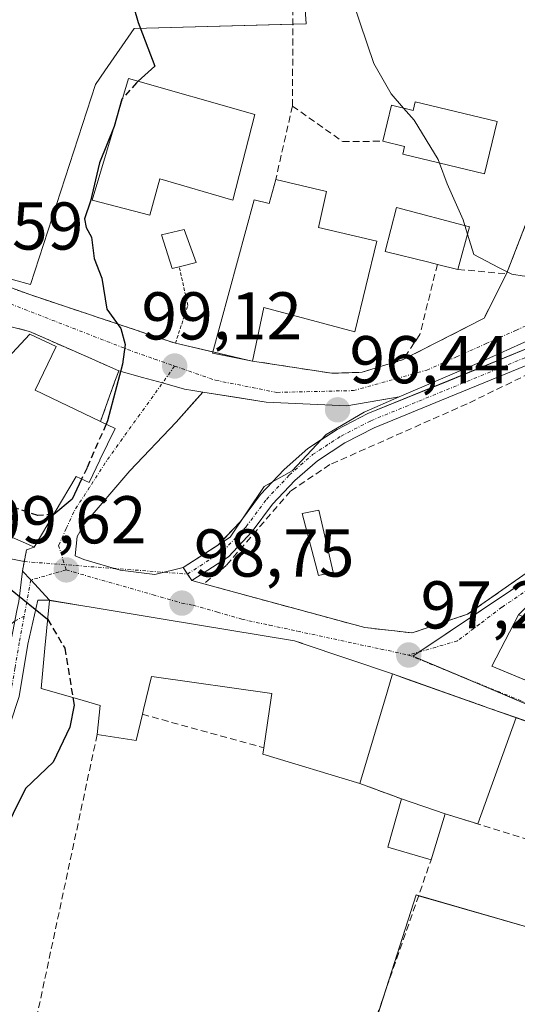
# Model space of a CAD drawing. Units: metres. Extents: x 620033 to 623457, y 4789643 to 4792018.
# Drawn here: x 621290 to 621364, y 4791485 to 4791631 of the extents above; entities that cross this region are included whole.
import ezdxf
from ezdxf.enums import TextEntityAlignment as Align

# ---------------------------------------------------------------- set-up
doc = ezdxf.new("R2010")
doc.units = ezdxf.units.M
doc.header["$MEASUREMENT"] = 0
for name, pattern in [('TRAZO_Y_PUNTO', [1, 0.5, -0.25, 0, -0.25]), ('TRAZOS', [0.75, 0.5, -0.25]), ('TRAZOS2', [0.375, 0.25, -0.125]), ('TRAZOSX2', [1.5, 1, -0.5])]:
    doc.linetypes.add(name, pattern=pattern)
for name, color, linetype, lineweight in [('Alambrada', 19, 'TRAZOS', 0), ('Camino eje', 39, 'TRAZO_Y_PUNTO', 13), ('Carátula', 7, 'Continuous', 5), ('Corriente natural Cxs', 5, 'Continuous', 13), ('Corriente natural eje', 5, 'TRAZO_Y_PUNTO', 0), ('Corriente natural lineal', 142, 'Continuous', 13), ('Corriente natural lineal oculto', 19, 'TRAZO_Y_PUNTO', 13), ('Corriente natural superficial', 5, 'Continuous', 13), ('Curva de nivel maestra', 36, 'Continuous', 30), ('Curva de nivel maestra oculto', 36, 'TRAZOSX2', 30), ('Curva de nivel normal', 36, 'Continuous', 0), ('Edificación', 1, 'Continuous', 13), ('Edificación Cxs', 1, 'Continuous', 13), ('Edificación ligera', 1, 'Continuous', 0), ('Edificación ligera Cxs', 1, 'Continuous', 0), ('Explanada', 19, 'Continuous', 0), ('Explanada Cxs', 19, 'Continuous', 0), ('Muro lineal', 1, 'TRAZOSX2', 13), ('Núcleo urbano', 19, 'Continuous', 0), ('Núcleo urbano CxS', 19, 'Continuous', 0), ('Pista no pavimentada', 254, 'Continuous', 13), ('Pista no pavimentada Cxs', 254, 'Continuous', 0), ('Pista pavimentada eje', 135, 'TRAZO_Y_PUNTO', 0), ('Prado', 92, 'Continuous', 0), ('Prado CxS', 92, 'Continuous', 0), ('Puente lineal', 2, 'TRAZOS2', 0), ('Punto de cota en terreno', 7, 'Continuous', 0), ('Rótulo de punto de cota en terreno', 19, 'Continuous', 0), ('Suelo desnudo', 252, 'Continuous', 0), ('Suelo desnudo CxS', 43, 'Continuous', 0), ('Vía urbana Cxs', 5, 'Continuous', 0), ('Vía urbana eje', 5, 'TRAZO_Y_PUNTO', 0)]:
    doc.layers.add(name, color=color, linetype=linetype, lineweight=lineweight)
doc.styles.add('Arial', font='txt', dxfattribs={"height": 0.2})

# ---------------------------------------------------------------- blocks, each defined once
blk = doc.blocks.new('*U153')
at = {"layer": 'Prado CxS', "color": 92, "linetype": 'Continuous', "lineweight": 0}
blk.add_polyline3d([(621348.76, 4791714.75, 91.9), (621350.61, 4791693.58, 91.77), (621342.32, 4791679.77, 91.9), (621343.24, 4791673.63, 92.22), (621341.4, 4791646.32, 93.54), (621331.89, 4791647.24, 95.87), (621333.04, 4791630.78, 97.11), (621307.49, 4791630.09, 100.01), (621303.12, 4791623.8, 100.7), (621301.74, 4791621.8, 100.91), (621292.07, 4791592.11, 101), (621279.41, 4791595.57, 102.49), (621262.94, 4791572.01, 102.14), (621260.42, 4791573.75, 102.59), (621242.57, 4791586.18, 101.38), (621250.12, 4791598.77, 104.41), (621246.38, 4791603.05, 104.91), (621236.02, 4791614.89, 106.74), (621228.46, 4791615.39, 107.62), (621209.8, 4791597.14, 107.11), (621170.3, 4791600.77, 112.78), (621157.22, 4791595.57, 113.57)], dxfattribs=at)
blk = doc.blocks.new('*U157')
at = {"layer": 'Núcleo urbano CxS', "color": 19, "linetype": 'Continuous', "lineweight": 0}
for points in [[(621237.98, 4791483.98, 108.87), (621247.8, 4791496.87, 108.44), (621250.97, 4791501.73, 108.38), (621259.16, 4791514.29, 107.56), (621261.61, 4791518.04, 109.54), (621269.9, 4791542.59, 106.05), (621259.62, 4791567.26, 102.08), (621262.94, 4791572.01, 102.14), (621279.41, 4791595.57, 102.49), (621292.07, 4791592.11, 101), (621301.74, 4791621.8, 100.91), (621303.12, 4791623.8, 100.7), (621307.49, 4791630.09, 100.01), (621333.04, 4791630.78, 97.11), (621331.89, 4791647.24, 95.87), (621341.4, 4791646.32, 93.54), (621343.24, 4791673.63, 92.22), (621342.32, 4791679.77, 91.9), (621350.61, 4791693.58, 91.77), (621348.76, 4791714.75, 91.9)], [(621462.88, 4791636.81, 91.81), (621469.14, 4791626.16, 91.6), (621469.14, 4791626.16, 91.6), (621459.4, 4791622.25, 91.8), (621421.25, 4791606.93, 93.29), (621421.44, 4791606.06, 93.3), (621426.79, 4791580.99, 93.22), (621376.93, 4791567.36, 95.6), (621376.96, 4791567.1, 95.6), (621377.66, 4791561.29, 95.63), (621377.86, 4791559.56, 95.64), (621373.19, 4791553.22, 95.89), (621348.86, 4791536.93, 97.2), (621379.69, 4791523.92, 95.76), (621373.32, 4791507.96, 95.89), (621368.54, 4791495.99, 95.56), (621349.34, 4791501.5, 96.31), (621336.43, 4791461.22, 95.97)], [(621370.39, 4791584.46, 95), (621354.2, 4791577.82, 95.28), (621342.17, 4791572.93, 95.8), (621337.62, 4791570.6, 95.89), (621333.29, 4791567.78, 96.33), (621329.74, 4791564.66, 96.64), (621326.25, 4791560.95, 97.14), (621323.25, 4791556.91, 97.53), (621320.01, 4791553.48, 97.79), (621314.77, 4791550.09, 98.44), (621316.03, 4791548.16, 98.29), (621321.49, 4791551.7, 97.82), (621321.49, 4791551.7, 97.82), (621325.01, 4791555.43, 97.19), (621328.01, 4791559.47, 96.75), (621331.34, 4791563, 96), (621334.69, 4791565.94, 96.03), (621338.78, 4791568.6, 95.55), (621343.13, 4791570.83, 95.55), (621355.07, 4791575.7, 95.27), (621371.12, 4791582.28, 95.15)]]:
    blk.add_polyline3d(points, dxfattribs=at)
blk = doc.blocks.new('*U158')
at = {"layer": 'Núcleo urbano CxS', "color": 19, "linetype": 'Continuous', "lineweight": 0}
for points in [[(621470.86, 4791582.2, 90.69), (621473.85, 4791555.83, 91.12), (621473.99, 4791555.26, 91.14), (621475.33, 4791549.87, 90.98), (621476.92, 4791545.19, 91.55), (621483.22, 4791530.61, 92.81), (621480.83, 4791529.3, 93.86), (621453.18, 4791563.35, 92.21), (621447.01, 4791557.1, 92.74), (621441.58, 4791557.77, 93.41), (621425.64, 4791500.12, 95.31), (621421.73, 4791491.77, 95.37), (621419.8, 4791492.9, 95.31), (621423.13, 4791500.11, 95.31), (621423.13, 4791500.11, 95.31), (621425.15, 4791509.16, 95.09), (621432.45, 4791533.44, 94.67), (621439.44, 4791556.59, 93.5), (621440.7, 4791559.94, 93.13), (621444.14, 4791566.83, 91.43), (621447.62, 4791572.74, 91.7), (621443.43, 4791574.25, 92.12), (621440.6, 4791568.43, 91.25), (621437.23, 4791561.51, 93.17), (621428.97, 4791533.47, 94.63), (621419.13, 4791502.63, 95.18), (621419.12, 4791502.63, 95.18), (621406.82, 4791499.62, 95.12), (621404.15, 4791496.42, 95.11), (621403.39, 4791495.51, 95.12), (621399.78, 4791491.19, 95.16), (621397.2, 4791488.49, 95.26), (621394.25, 4791485.39, 95.15), (621368.54, 4791495.99, 95.56), (621373.32, 4791507.96, 95.89), (621379.69, 4791523.92, 95.76), (621348.86, 4791536.93, 97.2), (621373.19, 4791553.22, 95.89), (621377.86, 4791559.56, 95.64), (621377.66, 4791561.29, 95.63), (621376.96, 4791567.1, 95.6), (621376.93, 4791567.36, 95.6), (621426.79, 4791580.99, 93.22), (621421.44, 4791606.06, 93.3), (621421.25, 4791606.93, 93.29), (621459.4, 4791622.25, 91.8), (621469.14, 4791626.16, 91.6), (621471.92, 4791612.57, 90.34), (621471.43, 4791611.38, 90.27), (621470.27, 4791602.89, 90.61), (621470.86, 4791582.2, 90.69)], [(621505.13, 4791605.91, 91.68), (621512.8, 4791600.48, 92.1), (621515.1, 4791598.85, 92.35), (621514.46, 4791571.52, 93.1), (621511.88, 4791556.1, 93.19), (621506.74, 4791543.56, 93.47), (621494.23, 4791536.67, 92.2), (621493.87, 4791538.04, 92.21), (621486.29, 4791554.95, 91.34), (621484.82, 4791559.1, 91.89), (621480.41, 4791571.54, 91.32), (621476.81, 4791593.04, 91.51), (621476.7, 4791596.68, 91.22), (621476.91, 4791601.76, 90.74), (621476.88, 4791602.95, 90.6), (621476.83, 4791604.6, 90.46), (621479.1, 4791601.09, 91.1), (621505.13, 4791605.91, 91.68)]]:
    blk.add_polyline3d(points, close=True, dxfattribs=at)
blk = doc.blocks.new('5PATER')
at = {"layer": 'Carátula', "linetype": 'Continuous', "lineweight": 5}
h = blk.add_hatch(color=250, dxfattribs=at)
edge = h.paths.add_edge_path()
edge.add_ellipse((0, 0.01), major_axis=(-1.33, -1.34), ratio=0.999422, start_angle=0, end_angle=360)
blk = doc.blocks.new('*U254')
at = {"layer": 'Vía urbana Cxs', "color": 5, "linetype": 'Continuous', "lineweight": 0}
blk.add_polyline3d([(621374.8, 4791524.06, 96.04), (621360.17, 4791529.23, 96.63), (621347.97, 4791533.54, 97.15), (621345.85, 4791534.29, 97.27), (621332.45, 4791538.83, 98.05), (621331.28, 4791539.23, 98.09), (621311.79, 4791542.44, 98.85), (621301.4, 4791544.15, 99.35), (621299.55, 4791544.46, 99.48), (621294.93, 4791545.23, 99.75), (621292.13, 4791548.24, 99.69), (621290.89, 4791549.57, 99.55), (621291.51, 4791552.73, 99.28), (621292.64, 4791553.13, 99.37), (621298.87, 4791563.61, 100.01), (621300.78, 4791562.69, 99.89), (621302.39, 4791566.04, 99.87), (621302.39, 4791566.05, 99.87), (621304.64, 4791570.72, 99.8), (621302.48, 4791571.76, 100.05), (621304.58, 4791577.6, 100), (621305.19, 4791579.3, 99.97), (621308.73, 4791578.31, 99.58), (621311.68, 4791577.48, 99.27), (621314.97, 4791576.55, 98.85), (621316.17, 4791576.36, 98.7), (621317.69, 4791576.12, 98.5), (621313.71, 4791571.66, 98.99), (621306.83, 4791564.46, 99.63), (621300.05, 4791556.52, 99.7), (621299, 4791554.72, 99.67), (621298.73, 4791551.81, 99.58), (621300, 4791551.28, 99.47), (621305.4, 4791549.7, 99.11), (621310.53, 4791549.06, 98.87), (621314.77, 4791550.09, 98.44), (621315.4, 4791549.12, 98.35), (621316.03, 4791548.16, 98.29), (621317.82, 4791547.67, 98.28), (621341.73, 4791541.18, 97.59), (621348.78, 4791540.39, 97.1), (621356.99, 4791543.16, 96.58), (621366.68, 4791549.93, 96.22)], dxfattribs=at)
blk.add_polyline3d([(621379.02, 4791537.36, 95.86), (621377.76, 4791543.67, 95.96), (621375.19, 4791552.39, 95.86), (621368.28, 4791546.74, 96.21), (621364.57, 4791543.09, 96.42), (621360.6, 4791535.45, 96.8), (621377.98, 4791528.24, 95.82), (621378.56, 4791528.09, 95.8), (621378.69, 4791528.41, 95.8), (621381.78, 4791536.26, 95.75), (621379.02, 4791537.36, 95.86)], close=True, dxfattribs=at)

msp = doc.modelspace()

# ---------------------------------------------------------------- linework, layer by layer
at = {"layer": 'Alambrada', "color": 19, "linetype": 'TRAZOS', "lineweight": 0}
msp.add_polyline3d([(621249.35, 4791607.42, 106.1), (621249.4, 4791607.33, 106.12), (621264.73, 4791600.47, 104.14), (621292.14, 4791590.54, 101.36), (621313.6, 4791583.38, 99.46), (621315.46, 4791588.98, 99.55), (621314.18, 4791594.72, 100.58)], dxfattribs=at)
at = {"layer": 'Camino eje', "color": 39, "linetype": 'TRAZO_Y_PUNTO', "lineweight": 13}
msp.add_polyline3d([(621245.91, 4791496.24, 108.81), (621250.27, 4791497.93, 107.93), (621253.57, 4791501.17, 107.52), (621256.67, 4791504.21, 106.69), (621260.93, 4791509.89, 105.94), (621265.17, 4791515.54, 105.65), (621283.22, 4791537.03, 101.28), (621284.6, 4791538.11, 101.02), (621288.38, 4791541.07, 100.42), (621289.76, 4791542.15, 100.24), (621291.15, 4791542.89, 100.07)], dxfattribs=at)
at = {"layer": 'Corriente natural Cxs', "color": 5, "linetype": 'Continuous', "lineweight": 13}
msp.add_polyline3d([(621371.12, 4791582.28, 95.15), (621355.07, 4791575.7, 95.27), (621343.13, 4791570.83, 95.55), (621338.78, 4791568.6, 95.55), (621334.69, 4791565.94, 96.03), (621331.34, 4791563, 96), (621328.01, 4791559.47, 96.75), (621325.01, 4791555.43, 97.19), (621321.49, 4791551.7, 97.82), (621316.03, 4791548.16, 98.29), (621314.77, 4791550.09, 98.44), (621320.01, 4791553.48, 97.79), (621323.25, 4791556.91, 97.53), (621326.25, 4791560.95, 97.14), (621329.74, 4791564.66, 96.64), (621333.29, 4791567.78, 96.33), (621337.62, 4791570.6, 95.89), (621342.17, 4791572.93, 95.8), (621354.2, 4791577.82, 95.28), (621370.39, 4791584.46, 95), (621370.83, 4791583.4, 95.02), (621371.12, 4791582.28, 95.15)], close=True, dxfattribs=at)
at = {"layer": 'Corriente natural eje', "color": 5, "linetype": 'TRAZO_Y_PUNTO', "lineweight": 0}
msp.add_polyline3d([(621315.4, 4791549.12, 98.35), (621320.75, 4791552.59, 97.78), (621324.13, 4791556.17, 97.32), (621327.13, 4791560.21, 96.87), (621330.54, 4791563.83, 96.24), (621333.99, 4791566.86, 96.15), (621338.2, 4791569.6, 95.72), (621342.65, 4791571.88, 95.66), (621370.83, 4791583.4, 95.02)], dxfattribs=at)
at = {"layer": 'Corriente natural lineal', "color": 142, "linetype": 'Continuous', "lineweight": 13}
msp.add_polyline3d([(621280.48, 4791553.09, 98.98), (621291.16, 4791550.97, 99.43)], dxfattribs=at)
at = {"layer": 'Corriente natural lineal oculto', "color": 19, "linetype": 'TRAZO_Y_PUNTO', "lineweight": 13}
msp.add_polyline3d([(621291.16, 4791550.97, 99.43), (621315.4, 4791549.12, 98.35)], dxfattribs=at)
at = {"layer": 'Corriente natural superficial', "color": 5, "linetype": 'Continuous', "lineweight": 13}
for points in [[(621335.29, 4791569.08, 96.03), (621337.62, 4791570.6, 95.89), (621342.17, 4791572.93, 95.8), (621354.2, 4791577.82, 95.28), (621370.39, 4791584.46, 95)], [(621371.12, 4791582.28, 95.15), (621355.07, 4791575.7, 95.27), (621343.13, 4791570.83, 95.55), (621338.78, 4791568.6, 95.55), (621334.69, 4791565.94, 96.03), (621331.34, 4791563, 96), (621328.01, 4791559.47, 96.75), (621325.01, 4791555.43, 97.19), (621321.49, 4791551.7, 97.82), (621316.03, 4791548.16, 98.29)], [(621327.96, 4791562.77, 97.1), (621329.74, 4791564.66, 96.64), (621333.29, 4791567.78, 96.33), (621335.29, 4791569.08, 96.03)], [(621323.66, 4791557.46, 97.43), (621326.25, 4791560.95, 97.14), (621327.96, 4791562.77, 97.1)], [(621320.03, 4791553.5, 97.79), (621323.25, 4791556.91, 97.53), (621323.66, 4791557.46, 97.43)], [(621314.77, 4791550.09, 98.44), (621320.01, 4791553.48, 97.79), (621320.03, 4791553.5, 97.79)], [(621316.03, 4791548.16, 98.29), (621314.77, 4791550.09, 98.44)]]:
    msp.add_polyline3d(points, dxfattribs=at)
at = {"layer": 'Curva de nivel maestra', "color": 36, "linetype": 'Continuous', "lineweight": 30}
for points in [[(621288.36, 4791717.33, 100), (621289.84, 4791710.84, 100), (621293.52, 4791699.85, 100), (621297.99, 4791682.22, 100), (621300.2, 4791667.79, 100), (621302.14, 4791656.17, 100), (621303.03, 4791649.25, 100), (621305.18, 4791641.12, 100), (621308.08, 4791630.99, 100), (621310.57, 4791624.52, 100), (621308.07, 4791622.25, 100)], [(621305.76, 4791619.71, 100), (621305.64, 4791619.58, 100), (621304.5, 4791615.52, 100), (621302.34, 4791610.14, 100), (621301, 4791604.48, 100), (621300.12, 4791601.84, 100), (621300.33, 4791600.56, 100), (621301.16, 4791599.14, 100), (621301.53, 4791595.93, 100), (621302.66, 4791593.02, 100), (621303.44, 4791588.42, 100), (621305.52, 4791585.57, 100), (621306.13, 4791583.21, 100), (621305.73, 4791580.27, 100), (621303.52, 4791571.84, 100), (621303.31, 4791571.36, 100)], [(621272.73, 4791563.32, 100), (621272.24, 4791563.44, 100), (621269.32, 4791564.83, 100), (621267.23, 4791565.3, 100), (621265.57, 4791564.84, 100), (621264.9, 4791563.56, 100), (621265.82, 4791561.17, 100), (621271.36, 4791556.46, 100), (621283.23, 4791549.78, 100), (621289.1, 4791546.86, 100), (621294.61, 4791542.43, 100), (621294.65, 4791542.37, 100)], [(621299.68, 4791563.22, 100), (621298.26, 4791560.26, 100), (621295.55, 4791557.96, 100), (621295.51, 4791557.96, 100)], [(621298.38, 4791530.78, 100), (621298.56, 4791529.64, 100), (621297.95, 4791526.41, 100), (621295.45, 4791521.2, 100), (621291.34, 4791517.32, 100), (621287.66, 4791509.86, 100), (621286.38, 4791502.56, 100), (621286.32, 4791499.97, 100)]]:
    msp.add_polyline3d(points, dxfattribs=at)
at = {"layer": 'Curva de nivel maestra oculto', "color": 36, "linetype": 'TRAZOSX2', "lineweight": 30}
for points in [[(621308.07, 4791622.25, 100), (621307.84, 4791622.04, 100), (621305.76, 4791619.71, 100)], [(621303.31, 4791571.36, 100), (621300.48, 4791564.89, 100), (621299.68, 4791563.22, 100)], [(621295.51, 4791557.96, 100), (621293.19, 4791557.82, 100), (621289.65, 4791558.97, 100), (621284.06, 4791561.38, 100), (621278.57, 4791561.89, 100), (621272.73, 4791563.32, 100)], [(621294.65, 4791542.37, 100), (621297.19, 4791538.12, 100), (621298.38, 4791530.78, 100)]]:
    msp.add_polyline3d(points, dxfattribs=at)
at = {"layer": 'Curva de nivel normal', "color": 36, "linetype": 'Continuous', "lineweight": 0}
for points in [[(621347.48, 4791618.28, 95), (621345.63, 4791620.39, 95), (621343.05, 4791624.88, 95), (621340.02, 4791633.97, 95), (621337.65, 4791642.78, 95), (621335.07, 4791649.38, 95), (621331.3, 4791661.84, 95), (621326.24, 4791675.56, 95), (621320.93, 4791686.26, 95), (621314.71, 4791696.74, 95), (621310.96, 4791703.66, 95), (621307.08, 4791708.83, 95), (621303.37, 4791711.95, 95), (621301.18, 4791717.58, 95)], [(621347.48, 4791618.28, 95), (621349.07, 4791616.48, 95), (621352.65, 4791610.63, 95), (621352.84, 4791610.12, 95)], [(621352.84, 4791610.12, 95), (621353.98, 4791607.04, 95), (621356.32, 4791601.71, 95), (621356.58, 4791600.84, 95)], [(621356.58, 4791600.84, 95), (621356.98, 4791599.56, 95)], [(621356.98, 4791599.56, 95), (621357.9, 4791596.53, 95), (621361.61, 4791594.61, 95), (621363.55, 4791593.64, 95), (621365.4, 4791593.32, 95), (621367.85, 4791593.41, 95), (621372.21, 4791592.58, 95), (621376.64, 4791591.72, 95), (621377.89, 4791589.43, 95), (621377.92, 4791586.26, 95), (621379.42, 4791585.22, 95), (621380.6, 4791584.95, 95), (621380.96, 4791583.92, 95), (621381.12, 4791576.51, 95), (621382.5, 4791570.91, 95), (621384.92, 4791567.84, 95), (621386.82, 4791563.92, 95), (621391.94, 4791554.89, 95), (621395.32, 4791552.08, 95), (621397.86, 4791551.53, 95), (621401.23, 4791549.54, 95), (621405.4, 4791548.02, 95), (621408.93, 4791547.79, 95), (621411.26, 4791548.55, 95)]]:
    msp.add_polyline3d(points, dxfattribs=at)
at = {"layer": 'Edificación', "color": 1, "linetype": 'Continuous', "lineweight": 13}
for points in [[(621325.42, 4791617.34, 106.18), (621322.12, 4791604.6, 105.76), (621311.3, 4791607.77, 105.63), (621309.81, 4791602.36, 101.68), (621301.24, 4791604.6, 101.45), (621306.64, 4791622.66, 104.84), (621325.42, 4791617.34, 106.18)], [(621344.43, 4791613.36, 99.71), (621345.71, 4791618.71, 98.29), (621348.92, 4791617.94, 100.27), (621349.22, 4791619.21, 99.76)], [(621349.22, 4791619.21, 99.76), (621361.38, 4791616.3, 99.27), (621359.52, 4791608.52, 99.98), (621347.36, 4791611.43, 100.13), (621347.64, 4791612.59, 100.56), (621344.43, 4791613.36, 99.71)], [(621325.04, 4791580.73, 102.43), (621319.12, 4791581.92, 100.57), (621325.28, 4791604.67, 100.21), (621327.53, 4791604.13, 100.69), (621328.5, 4791607.7, 99.72)], [(621328.5, 4791607.7, 99.72), (621336.05, 4791605.88, 100.43)], [(621336.05, 4791605.88, 100.43), (621334.87, 4791600.57, 108.04), (621343.53, 4791598.55, 108.89), (621340.23, 4791585.08, 103.47), (621326.76, 4791588.69, 109.07), (621325.04, 4791580.73, 102.43)], [(621352.51, 4791595.08, 98.42), (621351.23, 4791595.4, 98.29), (621344.76, 4791597.01, 104.94), (621346.46, 4791603.54, 98.08), (621357.27, 4791600.66, 97.52)], [(621314.18, 4791594.72, 100.58), (621313.12, 4791594.46, 100.23), (621311.53, 4791599.49, 100.39), (621314.92, 4791600.26, 100.56), (621316.71, 4791595.34, 100.32), (621314.18, 4791594.72, 100.58)], [(621357.27, 4791600.66, 97.52), (621355.57, 4791594.33, 98.04)], [(621355.57, 4791594.33, 98.04), (621352.51, 4791595.08, 98.42)], [(621264.38, 4791569.73, 112.57), (621266.71, 4791573.62, 108.5), (621269.42, 4791571.99, 104.43), (621271.28, 4791574.51, 103.42), (621272.69, 4791573.38, 103.82), (621273.2, 4791573, 103.82), (621274.48, 4791572.04, 103.88), (621280.21, 4791567.68, 109.32), (621280.44, 4791568.09, 109.28), (621284.37, 4791575.1, 106.29), (621284.37, 4791575.11, 106.28), (621284.37, 4791575.11, 106.27), (621285.46, 4791577.74, 103.67), (621291.99, 4791584.74, 102.25), (621295.88, 4791582.87, 101.63), (621292.78, 4791576.41, 103.05), (621302.48, 4791571.76, 102.63)], [(621302.48, 4791571.76, 102.63), (621304.64, 4791570.72, 101.23)], [(621304.64, 4791570.72, 101.23), (621302.39, 4791566.05, 106.65), (621302.39, 4791566.04, 106.69), (621300.78, 4791562.69, 103.24), (621298.87, 4791563.61, 109.25), (621292.64, 4791553.13, 109.34), (621291.78, 4791553.5, 109.35), (621286.2, 4791555.92, 108.8), (621278.43, 4791559.28, 104.42), (621278.35, 4791559.32, 104.42), (621276.66, 4791560.05, 103.85), (621268.57, 4791566.78, 103.65), (621266.71, 4791568.33, 104.56), (621264.38, 4791569.73, 112.57)], [(621301.98, 4791525.3, 102.25), (621302.44, 4791529.61, 107.95), (621299.07, 4791530.58, 106.38), (621293.67, 4791532.14, 103.27), (621294.24, 4791538.1, 105.52), (621294.92, 4791545.22, 102.76), (621301.4, 4791544.15, 106.59), (621311.79, 4791542.44, 106.77), (621331.28, 4791539.23, 108.1), (621332.4, 4791538.85, 110.48), (621332.45, 4791538.83, 110.49), (621345.85, 4791534.29, 109.03)], [(621378.69, 4791528.41, 103.82), (621378.53, 4791528.01, 103.62), (621360.6, 4791535.45, 101.42), (621364.57, 4791543.09, 104.28)], [(621326.72, 4791523.34, 106.66), (621327.83, 4791530.77, 109.41), (621327.92, 4791531.4, 109.69), (621310.46, 4791533.86, 106.87), (621310.04, 4791533.92, 107.12), (621308.87, 4791529.02, 107.46), (621308.71, 4791528.31, 107.43)], [(621340.98, 4791518.06, 105.23), (621345.04, 4791531.59, 111.63), (621345.85, 4791534.29, 109.03)], [(621308.71, 4791528.31, 107.43), (621307.8, 4791524.43, 102.04), (621301.98, 4791525.3, 102.25)], [(621340.98, 4791518.06, 105.23), (621326.58, 4791522.39, 108.98), (621326.72, 4791523.34, 106.66)]]:
    msp.add_polyline3d(points, dxfattribs=at)
at = {"layer": 'Edificación Cxs', "color": 1, "linetype": 'Continuous', "lineweight": 13}
for points in [[(621325.42, 4791617.34, 106.18), (621322.12, 4791604.6, 105.76), (621311.3, 4791607.77, 105.63), (621309.81, 4791602.36, 101.68), (621301.24, 4791604.6, 101.45), (621306.64, 4791622.66, 104.84), (621325.42, 4791617.34, 106.18)], [(621349.22, 4791619.21, 99.76), (621361.38, 4791616.3, 99.27), (621359.52, 4791608.52, 99.98), (621347.36, 4791611.43, 100.13), (621347.64, 4791612.59, 100.56), (621344.43, 4791613.36, 99.71), (621345.71, 4791618.71, 98.29), (621348.92, 4791617.94, 100.27), (621349.22, 4791619.21, 99.76)], [(621336.05, 4791605.88, 100.43), (621334.87, 4791600.57, 108.04), (621343.53, 4791598.55, 108.89), (621340.23, 4791585.08, 103.48), (621326.76, 4791588.69, 109.07), (621325.04, 4791580.73, 102.43), (621319.12, 4791581.92, 100.57), (621325.28, 4791604.67, 100.21), (621327.53, 4791604.13, 100.69), (621328.5, 4791607.7, 99.72), (621336.05, 4791605.88, 100.43)], [(621357.27, 4791600.66, 97.52), (621355.57, 4791594.33, 98.04), (621352.51, 4791595.08, 98.42), (621351.23, 4791595.4, 98.29), (621344.76, 4791597.01, 104.94), (621346.46, 4791603.54, 98.08), (621357.27, 4791600.66, 97.52)], [(621314.18, 4791594.72, 100.58), (621313.12, 4791594.46, 100.23), (621311.53, 4791599.49, 100.39), (621314.92, 4791600.26, 100.56), (621316.71, 4791595.34, 100.32), (621314.18, 4791594.72, 100.58)], [(621345.85, 4791534.29, 109.03), (621345.04, 4791531.59, 111.63), (621340.98, 4791518.06, 105.23), (621326.58, 4791522.39, 108.98), (621326.72, 4791523.34, 106.66), (621327.83, 4791530.77, 109.41), (621327.92, 4791531.4, 109.69), (621310.46, 4791533.86, 106.87), (621310.04, 4791533.92, 107.12), (621308.87, 4791529.02, 107.46), (621308.71, 4791528.31, 107.43), (621307.8, 4791524.43, 102.04), (621301.98, 4791525.3, 102.25), (621302.44, 4791529.61, 107.95), (621299.07, 4791530.58, 106.38), (621293.67, 4791532.14, 103.27), (621294.24, 4791538.1, 105.52), (621294.92, 4791545.22, 102.76), (621301.4, 4791544.15, 106.59), (621311.79, 4791542.44, 106.77), (621331.28, 4791539.23, 108.1), (621332.4, 4791538.85, 110.48), (621332.45, 4791538.83, 110.49), (621345.85, 4791534.29, 109.03)], [(621378.69, 4791528.41, 103.82), (621378.53, 4791528.01, 103.62), (621360.6, 4791535.45, 101.42), (621364.57, 4791543.09, 104.28), (621379.02, 4791537.36, 103.9), (621381.78, 4791536.26, 102.98), (621378.69, 4791528.41, 103.82)]]:
    msp.add_polyline3d(points, close=True, dxfattribs=at)
msp.add_polyline3d([(621285.46, 4791577.74, 103.67), (621291.99, 4791584.74, 102.25), (621295.88, 4791582.87, 101.64), (621292.78, 4791576.41, 103.05), (621302.48, 4791571.76, 102.63), (621304.64, 4791570.72, 101.23), (621304.64, 4791570.72, 101.23), (621302.39, 4791566.05, 106.65), (621302.39, 4791566.04, 106.69), (621300.78, 4791562.69, 103.24), (621298.87, 4791563.61, 109.25), (621292.64, 4791553.13, 109.34), (621291.78, 4791553.5, 109.35), (621286.2, 4791555.92, 108.8)], dxfattribs=at)
at = {"layer": 'Edificación ligera', "color": 1, "linetype": 'Continuous', "lineweight": 0}
for points in [[(621337.03, 4791549.41, 100.05), (621334.87, 4791548.91, 100.22), (621332.43, 4791558.09, 99.41), (621334.91, 4791558.59, 98.32), (621337.03, 4791549.41, 100.05)], [(621351.57, 4791506.71, 99.46), (621345.14, 4791508.61, 97.3), (621347.16, 4791515.75, 99.34)], [(621347.16, 4791515.75, 99.34), (621353.69, 4791513.55, 99.63)], [(621353.69, 4791513.55, 99.63), (621351.57, 4791506.71, 99.46)]]:
    msp.add_polyline3d(points, dxfattribs=at)
at = {"layer": 'Edificación ligera Cxs', "color": 1, "linetype": 'Continuous', "lineweight": 0}
for points in [[(621337.03, 4791549.41, 100.05), (621334.87, 4791548.91, 100.22), (621332.43, 4791558.09, 99.41), (621334.91, 4791558.59, 98.32), (621337.03, 4791549.41, 100.05)], [(621353.69, 4791513.55, 99.63), (621351.57, 4791506.71, 99.46), (621345.14, 4791508.61, 97.3), (621347.16, 4791515.75, 99.34), (621353.69, 4791513.55, 99.63)]]:
    msp.add_polyline3d(points, close=True, dxfattribs=at)
at = {"layer": 'Explanada', "color": 19, "linetype": 'Continuous', "lineweight": 0}
for points in [[(621314.77, 4791550.09, 99.25), (621310.53, 4791549.06, 99.42), (621305.4, 4791549.7, 99.42), (621300, 4791551.28, 99.59), (621298.73, 4791551.81, 99.86), (621299, 4791554.72, 100.42), (621300.05, 4791556.52, 101.61), (621306.83, 4791564.46, 100.7), (621313.71, 4791571.66, 101.69), (621316.34, 4791574.61, 101.31), (621317.69, 4791576.12, 100.77), (621322.17, 4791575.41, 98.48), (621327.07, 4791574.64, 97.38)], [(621327.07, 4791574.64, 97.38), (621339.05, 4791574.1, 96.29), (621344.28, 4791574.99, 96.26), (621346.85, 4791575.43, 96.18), (621341.62, 4791573.13, 96.73), (621336.01, 4791569.85, 96.9), (621330.93, 4791564.45, 97.53), (621326.81, 4791562.12, 100.46), (621321.73, 4791554.61, 98.19), (621314.77, 4791550.09, 99.25)], [(621340.98, 4791518.06, 105.23), (621345.04, 4791531.59, 111.63), (621345.85, 4791534.29, 109.03)], [(621345.85, 4791534.29, 109.03), (621349.74, 4791532.92, 99.36), (621360.17, 4791529.23, 99.5), (621364.19, 4791527.81, 99.17)], [(621364.19, 4791527.81, 99.17), (621358.53, 4791512.05, 99.21)], [(621347.16, 4791515.75, 99.34), (621340.98, 4791518.06, 105.23)], [(621347.16, 4791515.75, 99.34), (621353.69, 4791513.55, 99.63)], [(621358.53, 4791512.05, 99.21), (621353.69, 4791513.55, 99.63)]]:
    msp.add_polyline3d(points, dxfattribs=at)
at = {"layer": 'Explanada Cxs', "color": 19, "linetype": 'Continuous', "lineweight": 0}
for points in [[(621327.07, 4791574.64, 97.38), (621339.05, 4791574.1, 96.29), (621344.28, 4791574.99, 96.26), (621346.85, 4791575.43, 96.18), (621341.62, 4791573.13, 96.73), (621336.01, 4791569.85, 96.9), (621330.93, 4791564.45, 97.53), (621326.81, 4791562.12, 100.46), (621321.73, 4791554.61, 98.19), (621314.77, 4791550.09, 99.25), (621310.53, 4791549.06, 99.42), (621305.4, 4791549.7, 99.42), (621300, 4791551.28, 99.59), (621298.73, 4791551.81, 99.86), (621299, 4791554.72, 100.42), (621300.05, 4791556.52, 101.61), (621306.83, 4791564.46, 100.7), (621313.71, 4791571.66, 101.69), (621316.34, 4791574.61, 101.31), (621317.69, 4791576.12, 100.77), (621322.17, 4791575.41, 98.48), (621327.07, 4791574.64, 97.38)], [(621353.69, 4791513.55, 99.63), (621347.16, 4791515.75, 99.34), (621340.98, 4791518.06, 105.23), (621345.04, 4791531.59, 111.63), (621345.85, 4791534.29, 109.03), (621349.74, 4791532.92, 99.36), (621360.17, 4791529.23, 99.5), (621364.19, 4791527.81, 99.17), (621358.53, 4791512.05, 99.21), (621353.69, 4791513.55, 99.63)]]:
    msp.add_polyline3d(points, close=True, dxfattribs=at)
at = {"layer": 'Muro lineal', "color": 1, "linetype": 'TRAZOSX2', "lineweight": 13}
for points in [[(621330.99, 4791618.58, 98.57), (621331.14, 4791646.55, 97.37), (621339.68, 4791644.98, 95.43), (621345.62, 4791643.89, 94.43), (621349.17, 4791643.24, 93.41)], [(621379.62, 4791636.55, 95.47), (621371.01, 4791614.94, 95), (621362.78, 4791593.69, 96.72)], [(621330.99, 4791618.58, 98.57), (621328.5, 4791607.7, 99.72)], [(621330.99, 4791618.58, 98.57), (621338.45, 4791613.3, 97.82), (621344.43, 4791613.36, 99.71)], [(621261.87, 4791594.47, 109.86), (621272.78, 4791591.18, 103.81), (621277.55, 4791589.52, 104.79), (621285.92, 4791586.64, 103.69), (621291.95, 4791585.12, 101.96), (621305.19, 4791579.3, 101.68), (621302.48, 4791571.76, 102.63)], [(621352.51, 4791595.08, 98.42), (621349.91, 4791584.67, 97.35), (621347.42, 4791580.94, 97.55)], [(621362.78, 4791593.69, 96.72), (621359.44, 4791587.09, 95.49), (621347.42, 4791580.94, 97.55)], [(621355.57, 4791594.33, 98.04), (621362.78, 4791593.69, 96.72)], [(621317.82, 4791547.67, 99.27), (621341.73, 4791541.18, 98.21), (621348.78, 4791540.39, 98.11), (621356.99, 4791543.16, 97.52), (621366.68, 4791549.93, 97.34), (621373.39, 4791555.8, 96.81), (621373.83, 4791559.26, 96.38), (621372.69, 4791567.15, 96.23), (621371.49, 4791580.88, 95.92), (621367.6, 4791579.58, 96.75), (621356.91, 4791574.38, 96.22), (621336.55, 4791565.36, 96.16), (621330.69, 4791561.43, 98.16), (621321.16, 4791550.39, 98.9), (621317.82, 4791547.67, 99.27)], [(621325.04, 4791580.73, 102.43), (621336.48, 4791578.98, 98.36), (621336.85, 4791578.92, 98.31), (621341.36, 4791579.07, 97.6), (621347.42, 4791580.94, 97.55)], [(621345.85, 4791534.29, 109.03), (621374.8, 4791524.06, 98.8), (621383.14, 4791518.35, 103.38), (621394.17, 4791506.17, 98.27), (621393.07, 4791501.31, 100.66)], [(621308.71, 4791528.31, 107.43), (621326.72, 4791523.34, 106.66)], [(621301.98, 4791525.3, 102.25), (621291.73, 4791477.43, 115.81), (621291.6, 4791474.89, 113.5), (621335.13, 4791459.4, 97.91), (621351.57, 4791506.71, 99.46)], [(621340.98, 4791518.06, 105.23), (621347.16, 4791515.75, 99.34)], [(621353.69, 4791513.55, 99.63), (621393.07, 4791501.31, 100.66)]]:
    msp.add_polyline3d(points, dxfattribs=at)
at = {"layer": 'Núcleo urbano', "color": 19, "linetype": 'Continuous', "lineweight": 0}
for points in [[(621348.76, 4791714.75, 91.9), (621350.6, 4791693.58, 91.77), (621342.32, 4791679.77, 91.9), (621343.24, 4791673.63, 92.22), (621342.32, 4791659.99, 92.7), (621342.14, 4791657.29, 92.87), (621341.87, 4791653.32, 93.08), (621341.4, 4791646.32, 93.54), (621339.66, 4791646.49, 93.91), (621331.89, 4791647.24, 95.87), (621331.94, 4791646.4, 95.97), (621333.04, 4791630.78, 97.11), (621331.05, 4791630.73, 97.66), (621307.49, 4791630.09, 100.01), (621303.12, 4791623.8, 100.7), (621301.73, 4791621.8, 100.91), (621292.07, 4791592.11, 101), (621279.41, 4791595.57, 102.49), (621279.18, 4791595.24, 102.52), (621277.95, 4791593.47, 102.68), (621275.65, 4791590.18, 102.91), (621263.11, 4791572.26, 102.17), (621262.94, 4791572.01, 102.14)], [(621370.39, 4791584.46, 95), (621354.19, 4791577.83, 95.28), (621342.17, 4791572.93, 95.8), (621337.62, 4791570.6, 95.89), (621335.29, 4791569.08, 96.03), (621333.29, 4791567.78, 96.34), (621329.74, 4791564.66, 96.64), (621327.96, 4791562.77, 97.1), (621326.25, 4791560.95, 97.14), (621323.66, 4791557.46, 97.43), (621323.25, 4791556.91, 97.53), (621320.03, 4791553.5, 97.79), (621320.01, 4791553.48, 97.79), (621314.77, 4791550.09, 98.44), (621315.4, 4791549.12, 98.35), (621316.03, 4791548.16, 98.29)], [(621316.03, 4791548.16, 98.29), (621321.49, 4791551.7, 97.82), (621325.01, 4791555.43, 97.19), (621328.01, 4791559.47, 96.75), (621331.34, 4791563, 96), (621334.69, 4791565.94, 96.03), (621338.78, 4791568.6, 95.55), (621343.13, 4791570.83, 95.55), (621355.06, 4791575.7, 95.27), (621371.12, 4791582.28, 95.15)], [(621372.12, 4791527.11, 96.12), (621354.29, 4791534.64, 96.91), (621348.86, 4791536.93, 97.2), (621349.78, 4791537.55, 97.16), (621373.19, 4791553.22, 95.89)], [(621372.12, 4791527.11, 96.12), (621354.29, 4791534.64, 96.91), (621348.86, 4791536.93, 97.2), (621349.78, 4791537.55, 97.16), (621373.19, 4791553.22, 95.89)], [(621254.76, 4791370.77, 100.99), (621255.42, 4791371.27, 100.84), (621256.81, 4791372.3, 100.5), (621258.85, 4791373.81, 100.3), (621259.46, 4791416.47, 101.74), (621257.62, 4791447.16, 101.5), (621261.8, 4791458.63, 101.17), (621270.82, 4791483.37, 101.44), (621289.54, 4791475.39, 98.66), (621291.6, 4791474.9, 98.46), (621315.06, 4791469.36, 96.9), (621335.84, 4791461.45, 96), (621336.43, 4791461.22, 95.97), (621344.39, 4791486.05, 96.16), (621349.34, 4791501.5, 96.31), (621349.72, 4791501.39, 96.27), (621368.54, 4791495.99, 95.56)]]:
    msp.add_polyline3d(points, dxfattribs=at)
at = {"layer": 'Pista no pavimentada', "color": 254, "linetype": 'Continuous', "lineweight": 13}
for points in [[(621290.07, 4791543.69, 100.12), (621290.35, 4791545.04, 99.97), (621290.89, 4791549.57, 99.55)], [(621290.89, 4791549.57, 99.55), (621292.13, 4791548.24, 99.69), (621294.93, 4791545.23, 99.75)], [(621294.93, 4791545.23, 99.75), (621293.17, 4791545.27, 99.82), (621291.68, 4791538.7, 100.26), (621290.38, 4791530.94, 100.58), (621287.53, 4791522.37, 100.63), (621283.74, 4791512.28, 100.74), (621277.88, 4791498.84, 101.07), (621271.42, 4791487.75, 101.42), (621264.74, 4791474.01, 101.95), (621260.54, 4791463.72, 102.02), (621256.64, 4791451.99, 101.62), (621255.66, 4791446.17, 101.79), (621256.06, 4791435.73, 102.07), (621257, 4791417.21, 102.23), (621258, 4791404, 101.49), (621258.11, 4791394.59, 100.97), (621258.01, 4791384.67, 100.59), (621256.41, 4791368.11, 100.48), (621256.19, 4791357.06, 100.49), (621255.85, 4791343.15, 100.57), (621255.58, 4791336.51, 100.68), (621255.09, 4791329.45, 101.03)]]:
    msp.add_polyline3d(points, dxfattribs=at)
at = {"layer": 'Pista no pavimentada Cxs', "color": 254, "linetype": 'Continuous', "lineweight": 0}
msp.add_polyline3d([(621262.39, 4791475.05, 102.55), (621269.16, 4791488.96, 101.68), (621275.59, 4791500, 101.22), (621281.36, 4791513.25, 101.05), (621285.11, 4791523.23, 101.1), (621287.88, 4791531.56, 100.84), (621289.16, 4791539.17, 100.44), (621289.45, 4791540.61, 100.34), (621290.07, 4791543.69, 100.12), (621290.35, 4791545.04, 99.97), (621290.89, 4791549.57, 99.55), (621292.13, 4791548.24, 99.69), (621294.93, 4791545.23, 99.75), (621294.93, 4791545.23, 99.75), (621293.17, 4791545.27, 99.82), (621291.68, 4791538.7, 100.26), (621290.38, 4791530.94, 100.58), (621287.53, 4791522.37, 100.63), (621283.74, 4791512.28, 100.74), (621277.88, 4791498.84, 101.07), (621271.42, 4791487.75, 101.42), (621264.74, 4791474.01, 101.95)], dxfattribs=at)
at = {"layer": 'Pista pavimentada eje', "color": 135, "linetype": 'TRAZO_Y_PUNTO', "lineweight": 0}
for points in [[(621292.13, 4791548.24, 99.69), (621291.15, 4791542.89, 100.07)], [(621291.15, 4791542.89, 100.07), (621290.57, 4791539.66, 100.3), (621290.42, 4791538.94, 100.34), (621289.78, 4791535.13, 100.58), (621289.13, 4791531.25, 100.71), (621286.32, 4791522.8, 100.83), (621282.55, 4791512.77, 100.91), (621279.67, 4791506.14, 101.18), (621276.74, 4791499.42, 101.11), (621270.29, 4791488.36, 101.54), (621266.91, 4791481.4, 102)]]:
    msp.add_polyline3d(points, dxfattribs=at)
at = {"layer": 'Prado', "color": 92, "linetype": 'Continuous', "lineweight": 0}
for points in [[(621348.76, 4791714.75, 91.9), (621350.6, 4791693.58, 91.77), (621342.32, 4791679.77, 91.9), (621343.24, 4791673.63, 92.22), (621342.32, 4791659.99, 92.7), (621342.14, 4791657.29, 92.87), (621341.87, 4791653.32, 93.08), (621341.4, 4791646.32, 93.54), (621339.66, 4791646.49, 93.91), (621331.89, 4791647.24, 95.87), (621331.94, 4791646.4, 95.97), (621333.04, 4791630.78, 97.11), (621331.05, 4791630.73, 97.66), (621307.49, 4791630.09, 100.01), (621303.12, 4791623.8, 100.7), (621301.73, 4791621.8, 100.91), (621292.07, 4791592.11, 101), (621279.41, 4791595.57, 102.49), (621279.18, 4791595.24, 102.52), (621277.95, 4791593.47, 102.68), (621275.65, 4791590.18, 102.91), (621263.11, 4791572.26, 102.17), (621262.94, 4791572.01, 102.14)], [(621254.76, 4791370.77, 100.99), (621255.42, 4791371.27, 100.84), (621256.81, 4791372.3, 100.5), (621258.85, 4791373.81, 100.3), (621259.46, 4791416.47, 101.74), (621257.62, 4791447.16, 101.5), (621261.8, 4791458.63, 101.17), (621270.82, 4791483.37, 101.44), (621289.54, 4791475.39, 98.66), (621291.6, 4791474.9, 98.46), (621315.06, 4791469.36, 96.9), (621335.84, 4791461.45, 96), (621336.43, 4791461.22, 95.97), (621344.39, 4791486.05, 96.16), (621349.34, 4791501.5, 96.31), (621349.72, 4791501.39, 96.27), (621368.54, 4791495.99, 95.56)]]:
    msp.add_polyline3d(points, dxfattribs=at)
at = {"layer": 'Prado CxS', "color": 92, "linetype": 'Continuous', "lineweight": 0}
msp.add_polyline3d([(621336.43, 4791461.22, 95.97), (621349.34, 4791501.5, 96.31), (621368.54, 4791495.99, 95.56), (621394.25, 4791485.39, 95.15), (621397.2, 4791488.49, 95.26), (621399.78, 4791491.19, 95.16), (621394.53, 4791484.92, 95.1)], dxfattribs=at)
at = {"layer": 'Puente lineal', "color": 2, "linetype": 'TRAZOS2', "lineweight": 0}
for points in [[(621291.51, 4791552.73, 107.82), (621290.91, 4791549.71, 99.68)], [(621314.77, 4791550.09, 99.25), (621316.03, 4791548.16, 98.87)]]:
    msp.add_polyline3d(points, dxfattribs=at)
at = {"layer": 'Suelo desnudo', "color": 252, "linetype": 'Continuous', "lineweight": 0}
for points in [[(621370.39, 4791584.46, 95), (621354.19, 4791577.83, 95.28), (621342.17, 4791572.93, 95.8), (621337.62, 4791570.6, 95.89), (621335.29, 4791569.08, 96.03), (621333.29, 4791567.78, 96.34), (621329.74, 4791564.66, 96.64), (621327.96, 4791562.77, 97.1), (621326.25, 4791560.95, 97.14), (621323.66, 4791557.46, 97.43), (621323.25, 4791556.91, 97.53), (621320.03, 4791553.5, 97.79), (621320.01, 4791553.48, 97.79), (621314.77, 4791550.09, 98.44), (621315.4, 4791549.12, 98.35), (621316.03, 4791548.16, 98.29)], [(621316.03, 4791548.16, 98.29), (621321.49, 4791551.7, 97.82), (621325.01, 4791555.43, 97.19), (621328.01, 4791559.47, 96.75), (621331.34, 4791563, 96), (621334.69, 4791565.94, 96.03), (621338.78, 4791568.6, 95.55), (621343.13, 4791570.83, 95.55), (621355.06, 4791575.7, 95.27), (621371.12, 4791582.28, 95.15)]]:
    msp.add_polyline3d(points, dxfattribs=at)
at = {"layer": 'Suelo desnudo CxS', "color": 43, "linetype": 'Continuous', "lineweight": 0}
msp.add_polyline3d([(621371.12, 4791582.28, 95.15), (621355.07, 4791575.7, 95.27), (621343.13, 4791570.83, 95.55), (621338.78, 4791568.6, 95.55), (621334.69, 4791565.94, 96.03), (621331.34, 4791563, 96), (621328.01, 4791559.47, 96.75), (621325.01, 4791555.43, 97.19), (621321.49, 4791551.7, 97.82), (621321.49, 4791551.7, 97.82), (621316.03, 4791548.16, 98.29), (621314.77, 4791550.09, 98.44), (621320.01, 4791553.48, 97.79), (621323.25, 4791556.91, 97.53), (621326.25, 4791560.95, 97.14), (621329.74, 4791564.66, 96.64), (621333.29, 4791567.78, 96.33), (621337.62, 4791570.6, 95.89), (621342.17, 4791572.93, 95.8), (621354.2, 4791577.82, 95.28), (621370.39, 4791584.46, 95)], dxfattribs=at)
at = {"layer": 'Vía urbana Cxs', "color": 5, "linetype": 'Continuous', "lineweight": 0}
for points in [[(621264.73, 4791600.47, 103.83), (621292.14, 4791590.54, 101.09), (621311.28, 4791584.15, 99.53), (621313.6, 4791583.38, 99.16), (621324.36, 4791580.87, 97.71), (621325.04, 4791580.73, 97.62), (621336.48, 4791578.98, 96.52), (621336.85, 4791578.92, 96.5), (621341.36, 4791579.07, 96.29), (621347.42, 4791580.94, 96.13), (621359.44, 4791587.09, 95.32), (621362.78, 4791593.69, 95.01), (621371.01, 4791614.94, 93.96), (621372.98, 4791619.89, 93.79), (621375.85, 4791627.08, 93.65), (621379.62, 4791636.55, 93.54)], [(621362.78, 4791593.69, 95.01), (621371.01, 4791614.94, 93.96), (621372.98, 4791619.89, 93.79), (621375.85, 4791627.08, 93.65), (621379.62, 4791636.55, 93.54)], [(621250.24, 4791606.96, 105.15), (621257.34, 4791603.78, 104.46), (621259.89, 4791602.64, 104.24), (621264.73, 4791600.47, 103.83), (621292.14, 4791590.54, 101.09), (621311.28, 4791584.15, 99.53), (621313.6, 4791583.38, 99.16)], [(621347.42, 4791580.94, 96.13), (621359.44, 4791587.09, 95.32), (621362.78, 4791593.69, 95.01)], [(621305.19, 4791579.3, 99.97), (621300.4, 4791581.41, 100.4), (621297.81, 4791582.54, 100.53), (621291.95, 4791585.12, 101.11), (621285.92, 4791586.64, 101.62), (621277.55, 4791589.52, 102.75)], [(621371.06, 4791586.08, 95.09), (621358.76, 4791580.52, 95.01), (621346.85, 4791575.43, 95.43), (621339.05, 4791574.1, 96.17), (621327.07, 4791574.64, 97.2), (621317.69, 4791576.12, 98.5), (621316.17, 4791576.36, 98.7), (621314.97, 4791576.55, 98.85), (621311.68, 4791577.48, 99.27), (621308.73, 4791578.31, 99.58), (621305.19, 4791579.3, 99.97), (621300.4, 4791581.41, 100.4), (621297.81, 4791582.54, 100.53), (621291.95, 4791585.12, 101.11), (621285.92, 4791586.64, 101.62)], [(621372.59, 4791586.93, 95.14), (621371.06, 4791586.08, 95.09), (621358.76, 4791580.52, 95.01), (621346.85, 4791575.43, 95.43)], [(621313.6, 4791583.38, 99.16), (621319.16, 4791582.08, 98.41)], [(621319.16, 4791582.08, 98.41), (621324.36, 4791580.87, 97.71)], [(621317.82, 4791547.67, 98.28), (621341.73, 4791541.18, 97.59), (621348.78, 4791540.39, 97.1), (621356.99, 4791543.16, 96.58), (621366.68, 4791549.93, 96.22), (621370.13, 4791552.95, 95.99), (621372.28, 4791554.83, 95.87), (621373.39, 4791555.8, 95.83), (621373.83, 4791559.26, 95.78), (621372.69, 4791567.15, 95.88), (621371.49, 4791580.88, 95.33)], [(621324.36, 4791580.87, 97.71), (621325.04, 4791580.73, 97.62)], [(621325.04, 4791580.73, 97.62), (621336.48, 4791578.98, 96.52), (621336.85, 4791578.92, 96.5), (621341.36, 4791579.07, 96.29), (621347.42, 4791580.94, 96.13)], [(621302.48, 4791571.76, 100.05), (621304.58, 4791577.6, 100), (621305.19, 4791579.3, 99.97)], [(621317.69, 4791576.12, 98.5), (621316.17, 4791576.36, 98.7), (621314.97, 4791576.55, 98.85), (621311.68, 4791577.48, 99.27), (621308.73, 4791578.31, 99.58), (621305.19, 4791579.3, 99.97)], [(621317.69, 4791576.12, 98.5), (621316.17, 4791576.36, 98.7), (621314.97, 4791576.55, 98.85), (621311.68, 4791577.48, 99.27), (621308.73, 4791578.31, 99.58), (621305.19, 4791579.3, 99.97)], [(621317.69, 4791576.12, 98.5), (621316.34, 4791574.61, 98.7), (621313.71, 4791571.66, 98.99), (621306.83, 4791564.46, 99.63), (621300.05, 4791556.52, 99.7), (621299, 4791554.72, 99.67), (621298.73, 4791551.81, 99.58), (621300, 4791551.28, 99.47), (621305.4, 4791549.7, 99.11), (621310.53, 4791549.06, 98.87), (621314.77, 4791550.09, 98.44)], [(621327.07, 4791574.64, 97.2), (621322.17, 4791575.41, 97.86), (621317.69, 4791576.12, 98.5)], [(621346.85, 4791575.43, 95.43), (621344.28, 4791574.99, 95.69), (621339.05, 4791574.1, 96.17), (621327.07, 4791574.64, 97.2)], [(621302.39, 4791566.05, 99.87), (621304.64, 4791570.72, 99.8), (621302.48, 4791571.76, 100.05)], [(621292.64, 4791553.13, 99.37), (621298.87, 4791563.61, 100.01), (621300.78, 4791562.69, 99.89), (621302.39, 4791566.04, 99.87), (621302.39, 4791566.05, 99.87)], [(621291.51, 4791552.73, 99.28), (621292.64, 4791553.13, 99.37)], [(621290.89, 4791549.57, 99.55), (621291.51, 4791552.73, 99.28)], [(621314.77, 4791550.09, 98.44), (621315.4, 4791549.12, 98.35), (621316.03, 4791548.16, 98.29)], [(621290.89, 4791549.57, 99.55), (621292.13, 4791548.24, 99.69), (621294.93, 4791545.23, 99.75)], [(621316.03, 4791548.16, 98.29), (621317.82, 4791547.67, 98.28)], [(621299.55, 4791544.46, 99.48), (621294.93, 4791545.23, 99.75)], [(621311.79, 4791542.44, 98.85), (621301.4, 4791544.15, 99.35), (621299.55, 4791544.46, 99.48)], [(621364.57, 4791543.09, 96.42), (621360.6, 4791535.45, 96.8), (621377.98, 4791528.24, 95.82)], [(621332.45, 4791538.83, 98.05), (621331.28, 4791539.23, 98.09), (621311.79, 4791542.44, 98.85)], [(621345.85, 4791534.29, 97.27), (621332.45, 4791538.83, 98.05)], [(621364.19, 4791527.81, 96.4), (621360.17, 4791529.23, 96.63), (621349.74, 4791532.92, 97.1), (621347.97, 4791533.54, 97.15), (621345.85, 4791534.29, 97.27)], [(621364.19, 4791527.81, 96.4), (621360.17, 4791529.23, 96.63), (621349.74, 4791532.92, 97.1), (621347.97, 4791533.54, 97.15), (621345.85, 4791534.29, 97.27)], [(621394.05, 4791505.64, 95.44), (621394.17, 4791506.17, 95.44), (621385, 4791516.29, 95.66), (621383.14, 4791518.35, 95.77), (621374.8, 4791524.06, 96.04), (621364.19, 4791527.81, 96.4)]]:
    msp.add_polyline3d(points, dxfattribs=at)
at = {"layer": 'Vía urbana eje', "color": 5, "linetype": 'TRAZO_Y_PUNTO', "lineweight": 0}
for points in [[(621248.53, 4791605.06, 105.05), (621252.98, 4791602.68, 104.68), (621260.7, 4791599.36, 104.06), (621264.56, 4791597.69, 103.82), (621268.14, 4791596.57, 103.57), (621278.88, 4791593.18, 102.6), (621282.97, 4791591.59, 102.15), (621287.07, 4791590, 101.62), (621291.16, 4791588.42, 101.32), (621303.43, 4791583.65, 100.19), (621307.53, 4791582.06, 99.83), (621310.51, 4791581.03, 99.51), (621313.49, 4791579.99, 99.09)], [(621313.49, 4791579.99, 99.09), (621319.59, 4791577.87, 98.23), (621328.69, 4791576.08, 97.07), (621340.04, 4791576.35, 96.19), (621350.93, 4791579.39, 95.62), (621355.34, 4791581.36, 95.35), (621359.76, 4791583.33, 95.24), (621364.18, 4791585.29, 94.96), (621368.59, 4791587.26, 95.04), (621373.01, 4791589.23, 95.1)], [(621313.49, 4791579.99, 99.09), (621308.33, 4791572.81, 99.49), (621305.76, 4791569.22, 99.67), (621303.18, 4791565.62, 99.82), (621300.85, 4791562, 99.87), (621298.51, 4791558.37, 99.88), (621297.39, 4791555.87, 99.82), (621296.26, 4791553.38, 99.76), (621297.39, 4791549.73, 99.62)], [(621378.48, 4791555.32, 95.7), (621370.28, 4791549.76, 96.09), (621366.18, 4791546.97, 96.28), (621362.08, 4791544.19, 96.48), (621358.78, 4791541.69, 96.64), (621355.48, 4791539.2, 96.85), (621348.24, 4791537.1, 97.23)], [(621297.39, 4791549.73, 99.62), (621292.13, 4791548.24, 99.69)], [(621297.39, 4791549.73, 99.62), (621310.28, 4791546.04, 98.9), (621314.57, 4791544.8, 98.64), (621316.22, 4791544.51, 98.56), (621319.84, 4791543.47, 98.49), (621323.46, 4791542.42, 98.38), (621327.59, 4791541.53, 98.25), (621331.72, 4791540.65, 98.08), (621339.98, 4791538.87, 97.7), (621344.11, 4791537.99, 97.47), (621348.24, 4791537.1, 97.23)], [(621348.24, 4791537.1, 97.23), (621356.36, 4791533.8, 96.79), (621360.43, 4791532.14, 96.75), (621364.49, 4791530.49, 96.47), (621378.33, 4791524.37, 95.8), (621385.15, 4791525.35, 95.67)]]:
    msp.add_polyline3d(points, dxfattribs=at)

# ---------------------------------------------------------------- block references
at = {"layer": 'Núcleo urbano CxS', "color": 19, "linetype": 'Continuous', "lineweight": 0}
for name in ['*U157', '*U158']:
    msp.add_blockref(name, (0, 0), dxfattribs=at)
at = {"layer": 'Prado CxS', "color": 92, "linetype": 'Continuous', "lineweight": 0}
msp.add_blockref('*U153', (0, 0), dxfattribs=at)
at = {"layer": 'Punto de cota en terreno', "linetype": 'Continuous', "lineweight": 0}
for p in [(621313.5, 4791579.99, 99.12), (621337.69, 4791573.49, 96.44), (621297.4, 4791549.73, 99.62), (621314.58, 4791544.8, 98.75), (621348.25, 4791537.1, 97.25)]:
    msp.add_blockref('5PATER', p, dxfattribs=at)
at = {"layer": 'Vía urbana Cxs', "color": 5, "linetype": 'Continuous', "lineweight": 0}
msp.add_blockref('*U254', (0, 0), dxfattribs=at)

# ---------------------------------------------------------------- texts
at = {"layer": 'Rótulo de punto de cota en terreno', "color": 19, "linetype": 'Continuous', "lineweight": 0, "style": 'Arial'}
for s, p in [('102,59', (621270.79, 4791595.09)), ('99,12', (621308.56, 4791581.75)), ('96,44', (621339.45, 4791575.25)), ('99,62', (621285.45, 4791551.49)), ('98,75', (621316.34, 4791546.56)), ('97,25', (621350.01, 4791538.86))]:
    msp.add_text(s, height=7, dxfattribs=at).set_placement(p, align=Align.BOTTOM_LEFT)

doc.saveas('drawing.dxf')
